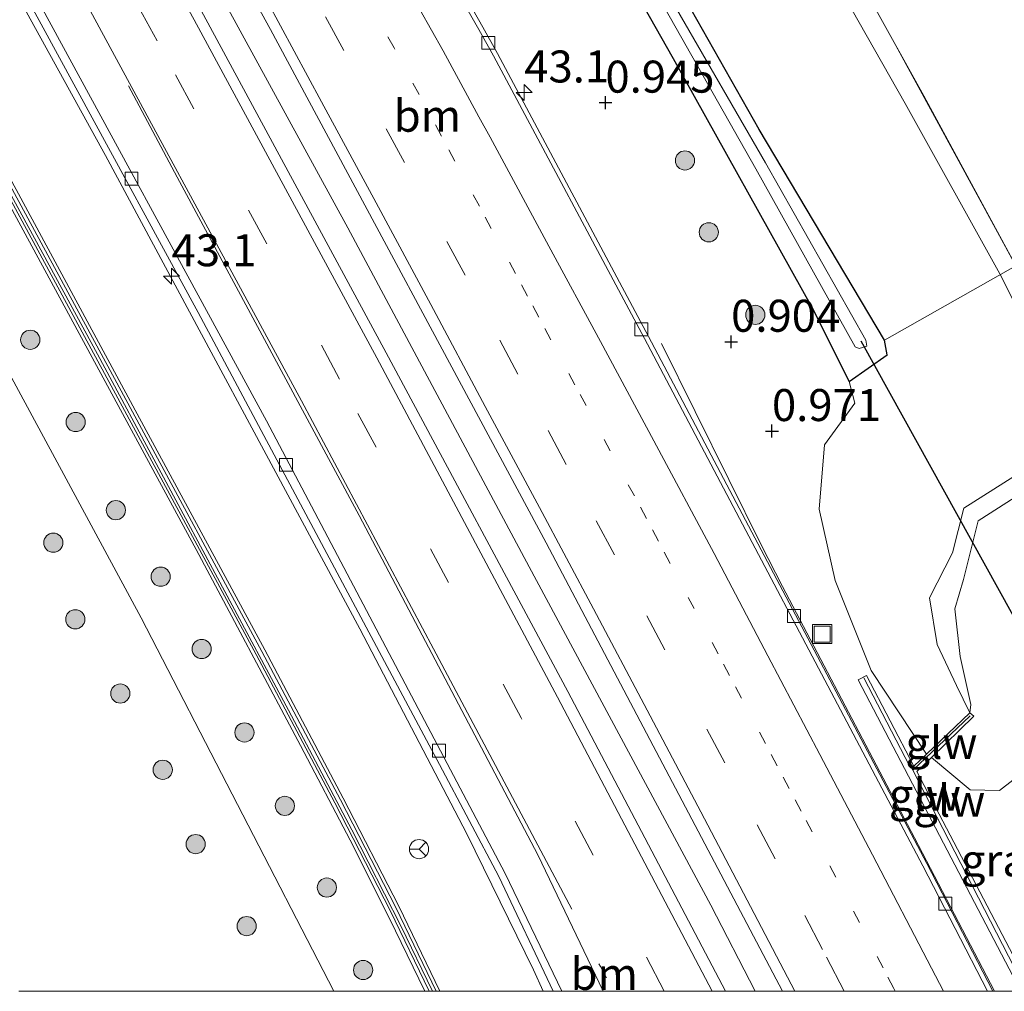
# Model space of a CAD drawing. Units: metres. Extents: x 189991 to 195168, y 549998 to 556253.
# Drawn here: x 193321 to 193398, y 550000 to 550076 of the extents above; entities that cross this region are included whole.
import ezdxf
from ezdxf.enums import TextEntityAlignment as Align

# ---------------------------------------------------------------- set-up
doc = ezdxf.new("R2010")
doc.units = ezdxf.units.M
doc.linetypes.add('VW-1-3_STREEP', pattern=[4, 1, -3])
doc.linetypes.add('VW-3-9_STREEP', pattern=[12, 3, -9])
doc.layers.get('0').update_dxf_attribs({"lineweight": 25})
for name, color, linetype, lineweight in [('B-ME-AM-KILOMETR-S-B1', 7, 'Continuous', 18), ('B-ME-BV-GELEIDECONSTRUCTIE-GELEIDERAIL-L-B1', 213, 'BV-GELEIDERAIL', 18), ('B-ME-GR-BOOM-S-B1', 93, 'Continuous', 18), ('B-ME-GW-KRUINLIJN-L-B1', 93, 'Continuous', 18), ('B-ME-GW-TEENLIJN-L-B1', 93, 'Continuous', 18), ('B-ME-IE-GRASLAND-GV-B6', 93, 'Continuous', 18), ('B-ME-IE-INRICHTINGSELEMENT-GV-B7', 253, 'Continuous', 18), ('B-ME-IE-INRICHTINGSELEMENT-S-B1', 253, 'Continuous', 18), ('B-ME-KW-GELUIDSWERING-GV-B6', 8, 'Continuous', 18), ('B-ME-KW-SCHERM-L-B1', 8, 'Continuous', 18), ('B-ME-OG-WATER-GV-B6', 153, 'Continuous', 18), ('B-ME-VH-VERH_SOORT-BETON-OVERIG-GV-B6', 8, 'IE-TERREINAFSCHEIDING-NATUURLIJK-HOUTWAL', 18), ('B-ME-VH-VERH_SOORT-BITUMEN-GV-B6', 8, 'IE-TERREINAFSCHEIDING-NATUURLIJK-HOUTWAL', 18), ('B-ME-VV-KOLK-S-B1', 8, 'Continuous', 18), ('B-ME-VW-MARKERING-13STREEP-045-L-B1', 255, 'VW-1-3_STREEP', 18), ('B-ME-VW-MARKERING-39STREEP-015-L-B1', 255, 'VW-3-9_STREEP', 18), ('B-ME-VW-MARKERING-STREEP-015-L-B1', 7, 'Continuous', 18), ('B-ME-VW-MEUBILAIR_WEGMEUBILAIR-RONA-S-B1', 8, 'Continuous', 18)]:
    doc.layers.add(name, color=color, linetype=linetype, lineweight=lineweight)
for name, color, linetype in [('B-ME-GW-HOOGTEPUNT-S-B1', 10, 'Continuous'), ('B-ME-GW-INSTEEKWATERGANG-L-B1', 10, 'Continuous'), ('B-ME-KW-DUIKER-L-B1', 10, 'Continuous')]:
    doc.layers.add(name, color=color, linetype=linetype)
doc.styles.add('NLCS-ISO', font='NLCS-ISO.TTF')
doc.linetypes.add('BV-GELEIDERAIL', pattern='A,10,-3,[108,NLCS.SHX,S=1,R=0,X=0,Y=0],-3', length=16)
doc.linetypes.add('IE-TERREINAFSCHEIDING-NATUURLIJK-HOUTWAL', pattern='A,7,-1.5,[67,NLCS.SHX,S=0.75,R=45,X=0,Y=0],-1.5,7,-1.5,[70,NLCS.SHX,S=0.75,R=0,X=0,Y=0],-1.5', length=20)

# ---------------------------------------------------------------- blocks, each defined once
blk = doc.blocks.new('hecto')
for p, q in [((0, 0.625), (-0.625, 0)), ((0, -0.625), (0, 0.625)), ((-0.625, 0), (0.625, 0)), ((0.625, 0), (0, -0.625))]:
    blk.add_line(p, q)
blk = doc.blocks.new('hoogtepunt')
for p, q in [((-0.5, 0), (0.5, 0)), ((0, 0.5), (0, -0.5))]:
    blk.add_line(p, q)
blk = doc.blocks.new('boom')
h = blk.add_hatch(color=256)
edge = h.paths.add_edge_path()
edge.add_arc((0, 0), 0.75, 0, 360)
blk.add_circle((0, 0), 0.75)
blk = doc.blocks.new('kolk')
blk.add_lwpolyline([(-0.5, -0.5), (0.5, -0.5), (0.5, 0.5), (-0.5, 0.5)], close=True)
blk = doc.blocks.new('put')
for p, q in [((0.75, 0.75), (-0.75, 0.75)), ((-0.75, 0.75), (-0.75, -0.75)), ((0.75, -0.75), (0.75, 0.75)), ((-0.75, -0.75), (0.75, -0.75))]:
    blk.add_line(p, q)
blk.add_lwpolyline([(-0.625, 0.625), (0.625, 0.625), (0.625, -0.625), (-0.625, -0.625)], close=True)
blk = doc.blocks.new('wegwijzer')
for q in [(-0.53, -0.53), (0, 0.75), (0.53, -0.53)]:
    blk.add_line((0, 0), q)
blk.add_circle((0, 0), 0.75)

msp = doc.modelspace()

# ---------------------------------------------------------------- linework, layer by layer
at = {"layer": 'B-ME-BV-GELEIDECONSTRUCTIE-GELEIDERAIL-L-B1'}
for points in [[(193378.4935, 550000, 2.1992), (193375.0179, 550006.7337, 2.1829), (193360.8353, 550033.1795, 2.189), (193346.6482, 550059.6479, 2.1755), (193332.2847, 550086.0007, 2.1594), (193317.8368, 550112.3247, 2.1863), (193303.1479, 550138.4977, 2.1934), (193288.3629, 550164.617, 2.2013), (193273.4192, 550190.6453, 2.2031), (193258.2332, 550216.5571, 2.1531), (193242.973, 550242.3949, 2.1762), (193232.7152, 550259.5898, 2.2045), (193227.4904, 550268.1324, 2.1548), (193224.4128, 550273.266, 2.1667)], [(193378.4935, 550000, 2.1992), (193375.0179, 550006.7337, 2.1829), (193360.8353, 550033.1795, 2.189), (193346.6482, 550059.6479, 2.1755), (193332.2847, 550086.0007, 2.1594), (193317.8368, 550112.3247, 2.1863), (193303.1479, 550138.4977, 2.1934), (193288.3629, 550164.617, 2.2013), (193273.4192, 550190.6453, 2.2031), (193258.2332, 550216.5571, 2.1531), (193242.973, 550242.3949, 2.1762), (193232.7152, 550259.5898, 2.2045), (193227.4904, 550268.1324, 2.1548), (193224.4128, 550273.266, 2.1667)], [(193371.166, 550050.628, 0.996), (193376.438, 550039.999, 1.412), (193378.96, 550034.89, 1.647), (193380.612, 550031.618, 1.776), (193390.935, 550011.999, 1.776), (193397.1765, 550000, 1.7804)], [(193371.166, 550050.628, 0.996), (193376.438, 550039.999, 1.412), (193378.96, 550034.89, 1.647), (193380.612, 550031.618, 1.776), (193390.935, 550011.999, 1.776), (193397.1765, 550000, 1.7804)]]:
    msp.add_polyline3d(points, dxfattribs=at)
at = {"layer": 'B-ME-GW-INSTEEKWATERGANG-L-B1'}
msp.add_polyline3d([(193362.271, 550090.24, 0.515), (193372.068, 550072.886, 0.611), (193382.929, 550053.394, 0.671), (193385.814, 550047.641, 0.676), (193388.805, 550049.732, 0.507), (193388.581, 550050.868, 0.504), (193378.791, 550067.329, 0.881), (193370.381, 550082.203, 0.662)], dxfattribs=at)
at = {"layer": 'B-ME-GW-KRUINLIJN-L-B1'}
for points in [[(193206.322, 550264.045, 2.881), (193215.484, 550248.595, 3.118), (193226.589, 550229.719, 3.224), (193239.544, 550207.389, 3.369), (193253.333, 550183.308, 3.631), (193263.605, 550165.264, 3.658), (193274.563, 550145.884, 3.709), (193287.227, 550123.364, 3.695), (193301.039, 550098.52, 3.843), (193317.513, 550068.59, 3.675), (193329.873, 550045.74, 3.671), (193340.178, 550026.686, 3.667), (193346.308, 550015.089, 3.612), (193350.644, 550006.657, 3.624), (193353.8528, 550000, 3.5589)], [(193206.322, 550264.045, 2.881), (193215.484, 550248.595, 3.118), (193226.589, 550229.719, 3.224), (193239.544, 550207.389, 3.369), (193253.333, 550183.308, 3.631), (193263.605, 550165.264, 3.658), (193274.563, 550145.884, 3.709), (193287.227, 550123.364, 3.695), (193301.039, 550098.52, 3.843), (193317.513, 550068.59, 3.675), (193329.873, 550045.74, 3.671), (193340.178, 550026.686, 3.667), (193346.308, 550015.089, 3.612), (193350.644, 550006.657, 3.624), (193353.8528, 550000, 3.5589)], [(193352.6636, 550000, 3.5902), (193349.905, 550005.698, 3.603), (193346.855, 550011.823, 3.621), (193342.951, 550019.217, 3.65), (193334.806, 550034.53, 3.617), (193313.477, 550073.846, 3.618), (193290.331, 550115.604, 3.723), (193269.815, 550152.04, 3.67), (193247.793, 550190.88, 3.521), (193228.619, 550224.069, 3.185), (193215.077, 550247.35, 3.079), (193205.349, 550263.549, 2.947)], [(193352.6636, 550000, 3.5902), (193349.905, 550005.698, 3.603), (193346.855, 550011.823, 3.621), (193342.951, 550019.217, 3.65), (193334.806, 550034.53, 3.617), (193313.477, 550073.846, 3.618), (193290.331, 550115.604, 3.723), (193269.815, 550152.04, 3.67), (193247.793, 550190.88, 3.521), (193228.619, 550224.069, 3.185), (193215.077, 550247.35, 3.079), (193205.349, 550263.549, 2.947)], [(193395.265, 550021.753, 4.161), (193395.32, 550022.415, 4.258), (193394.492, 550026.149, 4.492), (193394.089, 550029.886, 4.959), (193394.768, 550032.187, 5.415), (193395.893, 550036.753, 7.374), (193398.795, 550038.62, 7.518), (193405.223, 550042.735, 7.513), (193403.863, 550046.304, 7.495), (193401.766, 550050.893, 7.47), (193398.762, 550056.841, 7.534), (193391.649, 550069.982, 7.461), (193383.238, 550085.132, 7.506), (193374.97, 550099.778, 7.527), (193367.375, 550114.413, 7.284), (193358.968, 550128.419, 7.501), (193347.156, 550147.623, 7.465), (193339.193, 550160.906, 7.44), (193330.224, 550176.124, 7.444), (193320.19, 550192.831, 7.414), (193311.204, 550207.817, 7.471), (193302.083, 550223.552, 7.511)], [(193300.764, 550222.78, 7.515), (193310.303, 550206.751, 7.484), (193318.822, 550191.628, 7.379), (193328.879, 550175.252, 7.502), (193337.818, 550160.231, 7.471), (193345.99, 550146.63, 7.405), (193357.393, 550127.407, 7.479), (193365.764, 550112.724, 7.354), (193373.749, 550098.673, 7.502), (193381.811, 550084.158, 7.556), (193390.201, 550069.368, 7.51), (193397.61, 550056.069, 7.604), (193400.699, 550049.954, 7.486), (193402.208, 550046.502, 7.467), (193403.297, 550044.288, 7.508), (193402.598, 550042.698, 7.478), (193394.789, 550037.763, 7.377), (193393.896, 550034.272, 6.122), (193392.101, 550030.749, 4.795), (193392.713, 550027.096, 4.496), (193394.202, 550023.889, 4.298), (193395.265, 550021.753, 4.161)]]:
    msp.add_polyline3d(points, dxfattribs=at)
at = {"layer": 'B-ME-GW-TEENLIJN-L-B1'}
for points in [[(193212.158, 550267.02, 1.354), (193228.537, 550239.577, 1.27), (193250.398, 550202.374, 1.359), (193275.383, 550159.04, 1.361), (193301.606, 550112.679, 1.305), (193327.722, 550065.308, 1.26), (193347.607, 550028.32, 1.294), (193355.947, 550012.314, 1.292), (193361.168, 550001.666, 1.178), (193361.9272, 550000, 1.1816)], [(193212.158, 550267.02, 1.354), (193228.537, 550239.577, 1.27), (193250.398, 550202.374, 1.359), (193275.383, 550159.04, 1.361), (193301.606, 550112.679, 1.305), (193327.722, 550065.308, 1.26), (193347.607, 550028.32, 1.294), (193355.947, 550012.314, 1.292), (193361.168, 550001.666, 1.178), (193361.9272, 550000, 1.1816)], [(193230.525, 550208.81, 0.234), (193268.138, 550142.4, 0.218), (193308.472, 550069.982, 0.074), (193330.516, 550029.182, 0.165), (193345.5674, 550000, 0.2169)], [(193230.525, 550208.81, 0.234), (193268.138, 550142.4, 0.218), (193308.472, 550069.982, 0.074), (193330.516, 550029.182, 0.165), (193345.5674, 550000, 0.2169)], [(193385.814, 550047.641, 0.676), (193386.263, 550045.947, 0.693), (193383.9, 550042.703, 0.969), (193383.493, 550037.677, 1.007), (193384.736, 550032.103, 1.181), (193387.554, 550025.075, 1.299), (193391.88, 550018.522, 1.659)], [(193392.251, 550018.279, 1.456), (193395.285, 550015.733, 1.134), (193397.565, 550015.697, 0.97), (193399.417, 550017.119, 0.835), (193401.484, 550020.488, 0.563)]]:
    msp.add_polyline3d(points, dxfattribs=at)
at = {"layer": 'B-ME-IE-GRASLAND-GV-B6'}
for points in [[(193380.6064, 550000, 1.3702), (193376.1587, 550000, 1.4438), (193363.8548, 550023.4211, 1.4411), (193349.6435, 550049.8922, 1.4476), (193335.3833, 550076.3044, 1.4584), (193320.9522, 550102.6065, 1.4363), (193306.3642, 550128.8297, 1.4187), (193291.6248, 550154.961, 1.4493), (193276.6655, 550180.9746, 1.441), (193261.6407, 550206.9471, 1.4368), (193246.4615, 550232.833, 1.449), (193231.0994, 550258.6075, 1.4165), (193222.7075, 550272.396, 1.4115), (193226.306, 550274.23, 1.508), (193266.847, 550206.059, 1.426), (193291.682, 550163.026, 1.388), (193316.271, 550119.342, 1.433), (193340.621, 550075.147, 1.394), (193362.15, 550035.044, 1.391), (193380.6064, 550000, 1.3702)], [(193380.6064, 550000, 1.3702), (193376.1587, 550000, 1.4438), (193363.8548, 550023.4211, 1.4411), (193349.6435, 550049.8922, 1.4476), (193335.3833, 550076.3044, 1.4584), (193320.9522, 550102.6065, 1.4363), (193306.3642, 550128.8297, 1.4187), (193291.6248, 550154.961, 1.4493), (193276.6655, 550180.9746, 1.441), (193261.6407, 550206.9471, 1.4368), (193246.4615, 550232.833, 1.449), (193231.0994, 550258.6075, 1.4165), (193222.7075, 550272.396, 1.4115), (193226.306, 550274.23, 1.508), (193266.847, 550206.059, 1.426), (193291.682, 550163.026, 1.388), (193316.271, 550119.342, 1.433), (193340.621, 550075.147, 1.394), (193362.15, 550035.044, 1.391), (193380.6064, 550000, 1.3702)], [(193362.6916, 550000, 1.1742), (193361.9272, 550000, 1.1816), (193361.168, 550001.666, 1.178), (193355.947, 550012.314, 1.292), (193347.607, 550028.32, 1.294), (193327.722, 550065.308, 1.26), (193301.606, 550112.679, 1.305), (193275.383, 550159.04, 1.361), (193250.398, 550202.374, 1.359), (193228.537, 550239.577, 1.27), (193212.158, 550267.02, 1.354), (193212.5039, 550267.1758, 1.1618), (193231.3562, 550235.6979, 1.2325), (193251.7453, 550201.2673, 1.2356), (193271.7575, 550166.6399, 1.2445), (193291.5181, 550131.8663, 1.2432), (193296.4174, 550123.1468, 1.2172), (193315.8183, 550088.1782, 1.2832), (193334.9681, 550053.0522, 1.2424), (193353.8137, 550017.7305, 1.2552), (193358.4581, 550008.971, 1.182), (193362.6916, 550000, 1.1742)], [(193362.6916, 550000, 1.1742), (193361.9272, 550000, 1.1816), (193361.168, 550001.666, 1.178), (193355.947, 550012.314, 1.292), (193347.607, 550028.32, 1.294), (193327.722, 550065.308, 1.26), (193301.606, 550112.679, 1.305), (193275.383, 550159.04, 1.361), (193250.398, 550202.374, 1.359), (193228.537, 550239.577, 1.27), (193212.158, 550267.02, 1.354), (193212.5039, 550267.1758, 1.1618), (193231.3562, 550235.6979, 1.2325), (193251.7453, 550201.2673, 1.2356), (193271.7575, 550166.6399, 1.2445), (193291.5181, 550131.8663, 1.2432), (193296.4174, 550123.1468, 1.2172), (193315.8183, 550088.1782, 1.2832), (193334.9681, 550053.0522, 1.2424), (193353.8137, 550017.7305, 1.2552), (193358.4581, 550008.971, 1.182), (193362.6916, 550000, 1.1742)], [(193345.5674, 550000, 0.2169), (193330.516, 550029.182, 0.165), (193308.472, 550069.982, 0.074), (193268.138, 550142.4, 0.218), (193230.525, 550208.81, 0.234), (193200.42, 550261.036, 0.214), (193205.349, 550263.549, 2.947), (193215.077, 550247.35, 3.079), (193228.619, 550224.069, 3.185), (193247.793, 550190.88, 3.521), (193269.815, 550152.04, 3.67), (193290.331, 550115.604, 3.723), (193313.477, 550073.846, 3.618), (193334.806, 550034.53, 3.617), (193342.951, 550019.217, 3.65), (193346.855, 550011.823, 3.621), (193349.905, 550005.698, 3.603), (193352.6636, 550000, 3.5902), (193345.5674, 550000, 0.2169)], [(193345.5674, 550000, 0.2169), (193330.516, 550029.182, 0.165), (193308.472, 550069.982, 0.074), (193268.138, 550142.4, 0.218), (193230.525, 550208.81, 0.234), (193200.42, 550261.036, 0.214), (193205.349, 550263.549, 2.947), (193215.077, 550247.35, 3.079), (193228.619, 550224.069, 3.185), (193247.793, 550190.88, 3.521), (193269.815, 550152.04, 3.67), (193290.331, 550115.604, 3.723), (193313.477, 550073.846, 3.618), (193334.806, 550034.53, 3.617), (193342.951, 550019.217, 3.65), (193346.855, 550011.823, 3.621), (193349.905, 550005.698, 3.603), (193352.6636, 550000, 3.5902), (193345.5674, 550000, 0.2169)], [(193228.537, 550239.577, 1.27), (193250.398, 550202.374, 1.359), (193275.383, 550159.04, 1.361), (193301.606, 550112.679, 1.305), (193327.722, 550065.308, 1.26), (193347.607, 550028.32, 1.294), (193355.947, 550012.314, 1.292), (193361.168, 550001.666, 1.178), (193361.9272, 550000, 1.1816), (193353.8528, 550000, 3.5589)], [(193228.537, 550239.577, 1.27), (193250.398, 550202.374, 1.359), (193275.383, 550159.04, 1.361), (193301.606, 550112.679, 1.305), (193327.722, 550065.308, 1.26), (193347.607, 550028.32, 1.294), (193355.947, 550012.314, 1.292), (193361.168, 550001.666, 1.178), (193361.9272, 550000, 1.1816), (193353.8528, 550000, 3.5589)], [(193279.118, 550231.432, 0.694), (193288.667, 550215.139, 0.664), (193298.356, 550198.598, 0.696), (193309.475, 550180.062, 0.689), (193310.624, 550177.991, 0.617), (193319.91, 550162.741, 0.65), (193329.637, 550146.397, 0.654), (193341.185, 550127.017, 0.586), (193351.615, 550109.071, 0.592), (193362.271, 550090.24, 0.515), (193372.068, 550072.886, 0.611), (193382.929, 550053.394, 0.671), (193385.814, 550047.641, 0.676), (193386.263, 550045.947, 0.693), (193383.9, 550042.703, 0.969), (193383.493, 550037.677, 1.007), (193384.736, 550032.103, 1.181), (193387.554, 550025.075, 1.299), (193391.88, 550018.522, 1.659), (193390.8873, 550017.5999, 1.6769), (193387.185, 550024.679, 1.129), (193386.52, 550024.331, 1.129), (193399.2501, 550000, 1.1776), (193397.0529, 550000, 1.0243)], [(193385.814, 550047.641, 0.676), (193382.929, 550053.394, 0.671), (193372.068, 550072.886, 0.611), (193362.271, 550090.24, 0.515), (193351.615, 550109.071, 0.592), (193341.185, 550127.017, 0.586), (193329.637, 550146.397, 0.654), (193319.91, 550162.741, 0.65), (193310.624, 550177.991, 0.617), (193309.475, 550180.062, 0.689), (193298.356, 550198.598, 0.696), (193288.667, 550215.139, 0.664), (193279.118, 550231.432, 0.694)], [(193279.118, 550231.432, 0.694), (193288.667, 550215.139, 0.664), (193298.356, 550198.598, 0.696), (193309.475, 550180.062, 0.689), (193310.624, 550177.991, 0.617), (193319.91, 550162.741, 0.65), (193329.637, 550146.397, 0.654), (193341.185, 550127.017, 0.586), (193351.615, 550109.071, 0.592), (193362.271, 550090.24, 0.515), (193372.068, 550072.886, 0.611), (193382.929, 550053.394, 0.671), (193385.814, 550047.641, 0.676), (193386.263, 550045.947, 0.693), (193383.9, 550042.703, 0.969), (193383.493, 550037.677, 1.007), (193384.736, 550032.103, 1.181), (193387.554, 550025.075, 1.299), (193391.88, 550018.522, 1.659), (193390.8873, 550017.5999, 1.6769), (193387.185, 550024.679, 1.129), (193386.52, 550024.331, 1.129), (193399.2501, 550000, 1.1776), (193397.0529, 550000, 1.0243)], [(193225.933, 550229.336, 3.224), (193238.886, 550207.009, 3.369), (193252.674, 550182.931, 3.631), (193262.944, 550164.889, 3.658), (193273.901, 550145.511, 3.709), (193286.565, 550122.993, 3.695), (193300.374, 550098.152, 3.843), (193316.846, 550068.226, 3.675), (193329.205, 550045.379, 3.671), (193339.508, 550026.328, 3.667), (193345.635, 550014.738, 3.612), (193349.964, 550006.318, 3.624), (193353.0093, 550000, 3.5621), (193352.6636, 550000, 3.5902)], [(193225.933, 550229.336, 3.224), (193238.886, 550207.009, 3.369), (193252.674, 550182.931, 3.631), (193262.944, 550164.889, 3.658), (193273.901, 550145.511, 3.709), (193286.565, 550122.993, 3.695), (193300.374, 550098.152, 3.843), (193316.846, 550068.226, 3.675), (193329.205, 550045.379, 3.671), (193339.508, 550026.328, 3.667), (193345.635, 550014.738, 3.612), (193349.964, 550006.318, 3.624), (193353.0093, 550000, 3.5621), (193352.6636, 550000, 3.5902)], [(193353.8528, 550000, 3.5589), (193353.5648, 550000, 3.56), (193350.412, 550006.541, 3.624), (193346.078, 550014.969, 3.612), (193339.949, 550026.564, 3.667), (193329.645, 550045.617, 3.671), (193317.285, 550068.466, 3.675), (193300.812, 550098.394, 3.843), (193287.001, 550123.237, 3.695), (193274.337, 550145.757, 3.709), (193263.379, 550165.136, 3.658), (193253.108, 550183.179, 3.631), (193239.319, 550207.259, 3.369), (193226.365, 550229.588, 3.224)], [(193353.8528, 550000, 3.5589), (193353.5648, 550000, 3.56), (193350.412, 550006.541, 3.624), (193346.078, 550014.969, 3.612), (193339.949, 550026.564, 3.667), (193329.645, 550045.617, 3.671), (193317.285, 550068.466, 3.675), (193300.812, 550098.394, 3.843), (193287.001, 550123.237, 3.695), (193274.337, 550145.757, 3.709), (193263.379, 550165.136, 3.658), (193253.108, 550183.179, 3.631), (193239.319, 550207.259, 3.369), (193226.365, 550229.588, 3.224)], [(193226.589, 550229.719, 3.224), (193239.544, 550207.389, 3.369), (193253.333, 550183.308, 3.631), (193263.605, 550165.264, 3.658), (193274.563, 550145.884, 3.709), (193287.227, 550123.364, 3.695), (193301.039, 550098.52, 3.843), (193317.513, 550068.59, 3.675), (193329.873, 550045.74, 3.671), (193340.178, 550026.686, 3.667), (193346.308, 550015.089, 3.612), (193350.644, 550006.657, 3.624), (193353.8528, 550000, 3.5589)], [(193353.8528, 550000, 3.5589), (193350.644, 550006.657, 3.624), (193346.308, 550015.089, 3.612), (193340.178, 550026.686, 3.667), (193329.873, 550045.74, 3.671), (193317.513, 550068.59, 3.675), (193301.039, 550098.52, 3.843), (193287.227, 550123.364, 3.695), (193274.563, 550145.884, 3.709), (193263.605, 550165.264, 3.658), (193253.333, 550183.308, 3.631), (193239.544, 550207.389, 3.369), (193226.589, 550229.719, 3.224)], [(193226.589, 550229.719, 3.224), (193239.544, 550207.389, 3.369), (193253.333, 550183.308, 3.631), (193263.605, 550165.264, 3.658), (193274.563, 550145.884, 3.709), (193287.227, 550123.364, 3.695), (193301.039, 550098.52, 3.843), (193317.513, 550068.59, 3.675), (193329.873, 550045.74, 3.671), (193340.178, 550026.686, 3.667), (193346.308, 550015.089, 3.612), (193350.644, 550006.657, 3.624), (193353.8528, 550000, 3.5589)], [(193353.8528, 550000, 3.5589), (193350.644, 550006.657, 3.624), (193346.308, 550015.089, 3.612), (193340.178, 550026.686, 3.667), (193329.873, 550045.74, 3.671), (193317.513, 550068.59, 3.675), (193301.039, 550098.52, 3.843), (193287.227, 550123.364, 3.695), (193274.563, 550145.884, 3.709), (193263.605, 550165.264, 3.658), (193253.333, 550183.308, 3.631), (193239.544, 550207.389, 3.369), (193226.589, 550229.719, 3.224)], [(193352.6636, 550000, 3.5902), (193349.905, 550005.698, 3.603), (193346.855, 550011.823, 3.621), (193342.951, 550019.217, 3.65), (193334.806, 550034.53, 3.617), (193313.477, 550073.846, 3.618), (193290.331, 550115.604, 3.723), (193269.815, 550152.04, 3.67), (193247.793, 550190.88, 3.521), (193228.619, 550224.069, 3.185)], [(193352.6636, 550000, 3.5902), (193349.905, 550005.698, 3.603), (193346.855, 550011.823, 3.621), (193342.951, 550019.217, 3.65), (193334.806, 550034.53, 3.617), (193313.477, 550073.846, 3.618), (193290.331, 550115.604, 3.723), (193269.815, 550152.04, 3.67), (193247.793, 550190.88, 3.521), (193228.619, 550224.069, 3.185)], [(193397.0529, 550000, 1.0243), (193391.907, 550009.979, 1.021), (193370.153, 550051.17, 1.006), (193358.351, 550073.282, 1.029), (193357.217, 550075.342, 1.009), (193355.972, 550077.524, 1.028), (193348.997, 550089.273, 1.067), (193338.642, 550106.754, 1.096), (193330.364, 550120.555, 1.11), (193320.179, 550137.418, 1.147), (193305.034, 550162.43, 1.173), (193304.722, 550162.241, 1.173), (193294.986, 550178.794, 1.198), (193269.009, 550223.651, 1.149)], [(193397.0529, 550000, 1.0243), (193391.907, 550009.979, 1.021), (193370.153, 550051.17, 1.006), (193358.351, 550073.282, 1.029), (193357.217, 550075.342, 1.009), (193355.972, 550077.524, 1.028), (193348.997, 550089.273, 1.067), (193338.642, 550106.754, 1.096), (193330.364, 550120.555, 1.11), (193320.179, 550137.418, 1.147), (193305.034, 550162.43, 1.173), (193304.722, 550162.241, 1.173), (193294.986, 550178.794, 1.198), (193269.009, 550223.651, 1.149)], [(193302.083, 550223.552, 7.511), (193311.204, 550207.817, 7.471), (193320.19, 550192.831, 7.414), (193330.224, 550176.124, 7.444), (193339.193, 550160.906, 7.44), (193347.156, 550147.623, 7.465), (193358.968, 550128.419, 7.501), (193367.375, 550114.413, 7.284), (193374.97, 550099.778, 7.527), (193383.238, 550085.132, 7.506), (193391.649, 550069.982, 7.461), (193398.762, 550056.841, 7.534)], [(193398.762, 550056.841, 7.534), (193391.649, 550069.982, 7.461), (193383.238, 550085.132, 7.506), (193374.97, 550099.778, 7.527), (193367.375, 550114.413, 7.284), (193358.968, 550128.419, 7.501), (193347.156, 550147.623, 7.465), (193339.193, 550160.906, 7.44), (193330.224, 550176.124, 7.444), (193320.19, 550192.831, 7.414), (193311.204, 550207.817, 7.471), (193302.083, 550223.552, 7.511)], [(193300.764, 550222.78, 7.515), (193310.303, 550206.751, 7.484), (193318.822, 550191.628, 7.379), (193328.879, 550175.252, 7.502), (193337.818, 550160.231, 7.471), (193345.99, 550146.63, 7.405), (193357.393, 550127.407, 7.479), (193365.764, 550112.724, 7.354), (193373.749, 550098.673, 7.502), (193381.811, 550084.158, 7.556), (193390.201, 550069.368, 7.51), (193397.61, 550056.069, 7.604), (193400.699, 550049.954, 7.486)], [(193400.699, 550049.954, 7.486), (193397.61, 550056.069, 7.604), (193390.201, 550069.368, 7.51), (193381.811, 550084.158, 7.556), (193373.749, 550098.673, 7.502), (193365.764, 550112.724, 7.354), (193357.393, 550127.407, 7.479), (193345.99, 550146.63, 7.405), (193337.818, 550160.231, 7.471), (193328.879, 550175.252, 7.502), (193318.822, 550191.628, 7.379), (193310.303, 550206.751, 7.484), (193300.764, 550222.78, 7.515)], [(193385.814, 550047.641, 0.676), (193388.805, 550049.732, 0.507), (193388.581, 550050.868, 0.504), (193378.791, 550067.329, 0.881), (193370.381, 550082.203, 0.662), (193361.156, 550098.58, 0.73), (193352.113, 550114.323, 0.88), (193343.09, 550130.076, 0.741), (193333.945, 550145.457, 0.821), (193325.297, 550160.351, 0.951), (193315.919, 550176.296, 1.032), (193307.828, 550189.685, 0.948), (193298.859, 550204.613, 0.954), (193289.151, 550221.297, 0.822)], [(193289.151, 550221.297, 0.822), (193298.859, 550204.613, 0.954), (193307.828, 550189.685, 0.948), (193315.919, 550176.296, 1.032), (193325.297, 550160.351, 0.951), (193333.945, 550145.457, 0.821), (193343.09, 550130.076, 0.741), (193352.113, 550114.323, 0.88), (193361.156, 550098.58, 0.73), (193370.381, 550082.203, 0.662), (193378.791, 550067.329, 0.881), (193388.581, 550050.868, 0.504), (193388.805, 550049.732, 0.507), (193385.814, 550047.641, 0.676)], [(193268.138, 550142.4, 0.218), (193308.472, 550069.982, 0.074), (193330.516, 550029.182, 0.165), (193345.5674, 550000, 0.2169), (193320.949, 550000, 1.3315)], [(193268.138, 550142.4, 0.218), (193308.472, 550069.982, 0.074), (193330.516, 550029.182, 0.165), (193345.5674, 550000, 0.2169), (193320.949, 550000, 1.3315)], [(193369.322, 550080.558, -0.525), (193378.544, 550064.258, -0.579), (193386.3075, 550050.3603, -0.602), (193386.609, 550050.229, -0.634), (193387.208, 550050.402, -0.525), (193387.131, 550050.876, -0.754), (193379.279, 550064.725, -0.65), (193370.022, 550080.815, -0.561)], [(193402.598, 550042.698, 7.478), (193394.789, 550037.763, 7.377), (193393.896, 550034.272, 6.122), (193392.101, 550030.749, 4.795), (193392.713, 550027.096, 4.496), (193394.202, 550023.889, 4.298), (193395.265, 550021.753, 4.161), (193391.88, 550018.522, 1.659), (193387.554, 550025.075, 1.299), (193384.736, 550032.103, 1.181), (193383.493, 550037.677, 1.007), (193383.9, 550042.703, 0.969), (193386.263, 550045.947, 0.693), (193385.814, 550047.641, 0.676)], [(193398.795, 550038.62, 7.518), (193395.893, 550036.753, 7.374), (193394.768, 550032.187, 5.415), (193394.089, 550029.886, 4.959), (193394.492, 550026.149, 4.492), (193395.32, 550022.415, 4.258), (193395.265, 550021.753, 4.161), (193394.202, 550023.889, 4.298), (193392.713, 550027.096, 4.496), (193392.101, 550030.749, 4.795), (193393.896, 550034.272, 6.122), (193394.789, 550037.763, 7.377), (193402.598, 550042.698, 7.478)], [(193399.417, 550017.119, 0.835), (193397.565, 550015.697, 0.97), (193395.285, 550015.733, 1.134), (193392.251, 550018.279, 1.456), (193395.577, 550021.49, 3.908), (193395.265, 550021.753, 4.161), (193395.32, 550022.415, 4.258), (193394.492, 550026.149, 4.492), (193394.089, 550029.886, 4.959), (193394.768, 550032.187, 5.415), (193395.893, 550036.753, 7.374), (193398.795, 550038.62, 7.518)], [(193400.0966, 550000, 1.1856), (193391.1098, 550017.1772, 1.1888), (193392.251, 550018.279, 1.456), (193395.285, 550015.733, 1.134), (193397.565, 550015.697, 0.97), (193399.417, 550017.119, 0.835), (193401.484, 550020.488, 0.563), (193402.018, 550019.882, 0.525), (193403.841, 550016.58, 0.438), (193404.039, 550015.549, 0.422), (193403.639, 550014.343, 0.472), (193401.549, 550009.495, 0.721), (193401.295, 550007.902, 0.677), (193401.544, 550006.506, 0.619), (193402.135, 550005.054, 0.632), (193404.7481, 550000, 0.5724), (193400.0966, 550000, 1.1856)], [(193400.0966, 550000, 1.1856), (193391.1098, 550017.1772, 1.1888), (193392.251, 550018.279, 1.456), (193395.285, 550015.733, 1.134), (193397.565, 550015.697, 0.97), (193399.417, 550017.119, 0.835), (193401.484, 550020.488, 0.563), (193402.018, 550019.882, 0.525), (193403.841, 550016.58, 0.438), (193404.039, 550015.549, 0.422), (193403.639, 550014.343, 0.472), (193401.549, 550009.495, 0.721), (193401.295, 550007.902, 0.677), (193401.544, 550006.506, 0.619), (193402.135, 550005.054, 0.632), (193404.7481, 550000, 0.5724), (193400.0966, 550000, 1.1856)]]:
    msp.add_polyline3d(points, dxfattribs=at)
at = {"layer": 'B-ME-IE-INRICHTINGSELEMENT-GV-B7'}
msp.add_polyline3d([(193261.69, 550290.488, 8.531), (193278.935, 550262.2221, 8.459), (193294.0726, 550236.8773, 8.394), (193314.6629, 550202.0485, 8.449), (193328.9187, 550178.1565, 8.451), (193343.1745, 550154.2645, 8.453), (193355.7498, 550133.6511, 8.491), (193372.5526, 550104.4361, 8.45), (193389.4658, 550073.9144, 8.473), (193398.8382, 550056.6901, 8.532), (193388.581, 550050.868, 1.504), (193378.791, 550067.329, 1.881), (193358.9723, 550102.3816, 1.766), (193339.5076, 550136.1013, 1.772), (193322.4521, 550164.9165, 1.861), (193305.3966, 550193.7317, 1.95), (193283.4753, 550230.7935, 1.972), (193266.482, 550258.911, 2.052), (193247.655, 550290.761, 2.219), (193260.779, 550289.74, 8.49), (193261.4279, 550290.2728, 8.519), (193261.69, 550290.488, 8.531)], dxfattribs=at)
at = {"layer": 'B-ME-KW-DUIKER-L-B1'}
msp.add_line((193401.8565, 550023.5345, -0.71), (193386.754, 550050.79, -0.892), dxfattribs=at)
at = {"layer": 'B-ME-KW-GELUIDSWERING-GV-B6'}
for points in [[(193353.5648, 550000, 3.56), (193353.0093, 550000, 3.5621), (193349.964, 550006.318, 3.624), (193345.635, 550014.738, 3.612), (193339.508, 550026.328, 3.667), (193329.205, 550045.379, 3.671), (193316.846, 550068.226, 3.675), (193300.374, 550098.152, 3.843), (193286.565, 550122.993, 3.695), (193273.901, 550145.511, 3.709), (193262.944, 550164.889, 3.658), (193252.674, 550182.931, 3.631), (193238.886, 550207.009, 3.369), (193225.933, 550229.336, 3.224)], [(193353.5648, 550000, 3.56), (193353.0093, 550000, 3.5621), (193349.964, 550006.318, 3.624), (193345.635, 550014.738, 3.612), (193339.508, 550026.328, 3.667), (193329.205, 550045.379, 3.671), (193316.846, 550068.226, 3.675), (193300.374, 550098.152, 3.843), (193286.565, 550122.993, 3.695), (193273.901, 550145.511, 3.709), (193262.944, 550164.889, 3.658), (193252.674, 550182.931, 3.631), (193238.886, 550207.009, 3.369), (193225.933, 550229.336, 3.224)], [(193226.365, 550229.588, 3.224), (193239.319, 550207.259, 3.369), (193253.108, 550183.179, 3.631), (193263.379, 550165.136, 3.658), (193274.337, 550145.757, 3.709), (193287.001, 550123.237, 3.695), (193300.812, 550098.394, 3.843), (193317.285, 550068.466, 3.675), (193329.645, 550045.617, 3.671), (193339.949, 550026.564, 3.667), (193346.078, 550014.969, 3.612), (193350.412, 550006.541, 3.624), (193353.5648, 550000, 3.56)], [(193226.365, 550229.588, 3.224), (193239.319, 550207.259, 3.369), (193253.108, 550183.179, 3.631), (193263.379, 550165.136, 3.658), (193274.337, 550145.757, 3.709), (193287.001, 550123.237, 3.695), (193300.812, 550098.394, 3.843), (193317.285, 550068.466, 3.675), (193329.645, 550045.617, 3.671), (193339.949, 550026.564, 3.667), (193346.078, 550014.969, 3.612), (193350.412, 550006.541, 3.624), (193353.5648, 550000, 3.56)], [(193400.0966, 550000, 1.1856), (193399.2501, 550000, 1.1776), (193386.52, 550024.331, 1.129), (193387.185, 550024.679, 1.129), (193390.8873, 550017.5999, 1.6769), (193391.88, 550018.522, 1.659), (193395.265, 550021.753, 4.161), (193395.577, 550021.49, 3.908), (193392.251, 550018.279, 1.456), (193391.1098, 550017.1772, 1.1888), (193400.0966, 550000, 1.1856)], [(193400.0966, 550000, 1.1856), (193399.2501, 550000, 1.1776), (193386.52, 550024.331, 1.129), (193387.185, 550024.679, 1.129), (193390.8873, 550017.5999, 1.6769), (193391.88, 550018.522, 1.659), (193395.265, 550021.753, 4.161), (193395.577, 550021.49, 3.908), (193392.251, 550018.279, 1.456), (193391.1098, 550017.1772, 1.1888), (193400.0966, 550000, 1.1856)]]:
    msp.add_polyline3d(points, dxfattribs=at)
at = {"layer": 'B-ME-KW-SCHERM-L-B1'}
msp.add_line((193390.7913, 550017.2868, 4.986), (193395.287, 550021.533, 4.719), dxfattribs=at)
for points in [[(193205.759, 550263.735, 3.742), (193213.207, 550251.357, 4.036), (193222.403, 550235.756, 4.034), (193229.804, 550223.03, 4.089), (193237.464, 550209.845, 4.343), (193247.456, 550192.46, 4.44), (193255.686, 550178.16, 4.554), (193265.639, 550160.563, 4.614), (193280.507, 550134.298, 4.642), (193293.421, 550111.191, 4.608), (193311.811, 550077.915, 4.578), (193327.103, 550049.79, 4.563), (193342.029, 550021.966, 4.512), (193346.973, 550012.608, 4.503), (193350.796, 550005.124, 4.471), (193353.2656, 550000, 4.4788)], [(193205.759, 550263.735, 3.742), (193213.207, 550251.357, 4.036), (193222.403, 550235.756, 4.034), (193229.804, 550223.03, 4.089), (193237.464, 550209.845, 4.343), (193247.456, 550192.46, 4.44), (193255.686, 550178.16, 4.554), (193265.639, 550160.563, 4.614), (193280.507, 550134.298, 4.642), (193293.421, 550111.191, 4.608), (193311.811, 550077.915, 4.578), (193327.103, 550049.79, 4.563), (193342.029, 550021.966, 4.512), (193346.973, 550012.608, 4.503), (193350.796, 550005.124, 4.471), (193353.2656, 550000, 4.4788)], [(193386.983, 550024.483, 2.833), (193390.567, 550017.572, 4.235), (193390.703, 550017.453, 4.986), (193390.7913, 550017.2868, 4.986), (193399.6726, 550000, 4.6925)], [(193386.983, 550024.483, 2.833), (193390.567, 550017.572, 4.235), (193390.703, 550017.453, 4.986), (193390.7913, 550017.2868, 4.986), (193399.6726, 550000, 4.6925)]]:
    msp.add_polyline3d(points, dxfattribs=at)
at = {"layer": 'B-ME-OG-WATER-GV-B6'}
msp.add_polyline3d([(193370.022, 550080.815, -0.561), (193379.279, 550064.725, -0.65), (193387.131, 550050.876, -0.754), (193387.208, 550050.402, -0.525), (193386.609, 550050.229, -0.634), (193386.3075, 550050.3603, -0.602), (193378.544, 550064.258, -0.579), (193369.322, 550080.558, -0.525)], dxfattribs=at)
at = {"layer": 'B-ME-VH-VERH_SOORT-BETON-OVERIG-GV-B6'}
msp.add_polyline3d([(193396.6428, 550000, 1.0242), (193391.584, 550009.81, 1.021), (193369.831, 550050.999, 1.006), (193358.03, 550073.108, 1.029), (193356.899, 550075.164, 1.009), (193355.657, 550077.341, 1.028), (193348.683, 550089.087, 1.067), (193338.329, 550106.567, 1.096), (193330.052, 550120.367, 1.11), (193319.867, 550137.229, 1.147), (193304.722, 550162.241, 1.173), (193305.034, 550162.43, 1.173), (193320.179, 550137.418, 1.147), (193330.364, 550120.555, 1.11), (193338.642, 550106.754, 1.096), (193348.997, 550089.273, 1.067), (193355.972, 550077.524, 1.028), (193357.217, 550075.342, 1.009), (193358.351, 550073.282, 1.029), (193370.153, 550051.17, 1.006), (193391.907, 550009.979, 1.021), (193397.0529, 550000, 1.0243), (193396.6428, 550000, 1.0242)], dxfattribs=at)
msp.add_polyline3d([(193396.6428, 550000, 1.0242), (193391.584, 550009.81, 1.021), (193369.831, 550050.999, 1.006), (193358.03, 550073.108, 1.029), (193356.899, 550075.164, 1.009), (193355.657, 550077.341, 1.028), (193348.683, 550089.087, 1.067), (193338.329, 550106.567, 1.096), (193330.052, 550120.367, 1.11), (193319.867, 550137.229, 1.147), (193304.722, 550162.241, 1.173), (193305.034, 550162.43, 1.173), (193320.179, 550137.418, 1.147), (193330.364, 550120.555, 1.11), (193338.642, 550106.754, 1.096), (193348.997, 550089.273, 1.067), (193355.972, 550077.524, 1.028), (193357.217, 550075.342, 1.009), (193358.351, 550073.282, 1.029), (193370.153, 550051.17, 1.006), (193391.907, 550009.979, 1.021), (193397.0529, 550000, 1.0243), (193396.6428, 550000, 1.0242)], dxfattribs=at)
at = {"layer": 'B-ME-VH-VERH_SOORT-BITUMEN-GV-B6'}
for points in [[(193380.6064, 550000, 1.3702), (193362.15, 550035.044, 1.391), (193340.621, 550075.147, 1.394), (193316.271, 550119.342, 1.433), (193291.682, 550163.026, 1.388), (193266.847, 550206.059, 1.426), (193226.306, 550274.23, 1.508), (193236.008, 550279.176, 1.163), (193269.009, 550223.651, 1.149), (193294.986, 550178.794, 1.198), (193304.722, 550162.241, 1.173), (193319.867, 550137.229, 1.147), (193330.052, 550120.367, 1.11), (193338.329, 550106.567, 1.096), (193348.683, 550089.087, 1.067), (193355.657, 550077.341, 1.028), (193356.899, 550075.164, 1.009), (193358.03, 550073.108, 1.029), (193369.831, 550050.999, 1.006), (193391.584, 550009.81, 1.021), (193396.6428, 550000, 1.0242), (193380.6064, 550000, 1.3702)], [(193380.6064, 550000, 1.3702), (193362.15, 550035.044, 1.391), (193340.621, 550075.147, 1.394), (193316.271, 550119.342, 1.433), (193291.682, 550163.026, 1.388), (193266.847, 550206.059, 1.426), (193226.306, 550274.23, 1.508), (193236.008, 550279.176, 1.163), (193269.009, 550223.651, 1.149), (193294.986, 550178.794, 1.198), (193304.722, 550162.241, 1.173), (193319.867, 550137.229, 1.147), (193330.052, 550120.367, 1.11), (193338.329, 550106.567, 1.096), (193348.683, 550089.087, 1.067), (193355.657, 550077.341, 1.028), (193356.899, 550075.164, 1.009), (193358.03, 550073.108, 1.029), (193369.831, 550050.999, 1.006), (193391.584, 550009.81, 1.021), (193396.6428, 550000, 1.0242), (193380.6064, 550000, 1.3702)], [(193363.3765, 550000, 1.2282), (193358.9634, 550009.2107, 1.2362), (193340.3056, 550044.5665, 1.2593), (193321.208, 550079.7173, 1.2372), (193301.877, 550114.7447, 1.2322), (193282.2391, 550149.5953, 1.2291), (193262.3046, 550184.2748, 1.2282), (193242.1692, 550218.8371, 1.2193), (193237.0891, 550227.4529, 1.2493), (193216.5417, 550261.8023, 1.2175), (193213.077, 550267.489, 1.1921), (193222.7075, 550272.396, 1.4115), (193231.0994, 550258.6075, 1.4165), (193246.4615, 550232.833, 1.449), (193261.6407, 550206.9471, 1.4368), (193276.6655, 550180.9746, 1.441), (193291.6248, 550154.961, 1.4493), (193306.3642, 550128.8297, 1.4187), (193320.9522, 550102.6065, 1.4363), (193335.3833, 550076.3044, 1.4584), (193349.6435, 550049.8922, 1.4476), (193363.8548, 550023.4211, 1.4411), (193376.1587, 550000, 1.4438), (193363.3765, 550000, 1.2282)], [(193363.3765, 550000, 1.2282), (193358.9634, 550009.2107, 1.2362), (193340.3056, 550044.5665, 1.2593), (193321.208, 550079.7173, 1.2372), (193301.877, 550114.7447, 1.2322), (193282.2391, 550149.5953, 1.2291), (193262.3046, 550184.2748, 1.2282), (193242.1692, 550218.8371, 1.2193), (193237.0891, 550227.4529, 1.2493), (193216.5417, 550261.8023, 1.2175), (193213.077, 550267.489, 1.1921), (193222.7075, 550272.396, 1.4115), (193231.0994, 550258.6075, 1.4165), (193246.4615, 550232.833, 1.449), (193261.6407, 550206.9471, 1.4368), (193276.6655, 550180.9746, 1.441), (193291.6248, 550154.961, 1.4493), (193306.3642, 550128.8297, 1.4187), (193320.9522, 550102.6065, 1.4363), (193335.3833, 550076.3044, 1.4584), (193349.6435, 550049.8922, 1.4476), (193363.8548, 550023.4211, 1.4411), (193376.1587, 550000, 1.4438), (193363.3765, 550000, 1.2282)], [(193363.3765, 550000, 1.2282), (193362.6916, 550000, 1.1742), (193358.4581, 550008.971, 1.182), (193353.8137, 550017.7305, 1.2552), (193334.9681, 550053.0522, 1.2424), (193315.8183, 550088.1782, 1.2832), (193296.4174, 550123.1468, 1.2172), (193291.5181, 550131.8663, 1.2432), (193271.7575, 550166.6399, 1.2445), (193251.7453, 550201.2673, 1.2356), (193231.3562, 550235.6979, 1.2325), (193212.5039, 550267.1758, 1.1618), (193213.077, 550267.489, 1.1921), (193216.5417, 550261.8023, 1.2175), (193237.0891, 550227.4529, 1.2493), (193242.1692, 550218.8371, 1.2193), (193262.3046, 550184.2748, 1.2282), (193282.2391, 550149.5953, 1.2291), (193301.877, 550114.7447, 1.2322), (193321.208, 550079.7173, 1.2372), (193340.3056, 550044.5665, 1.2593), (193358.9634, 550009.2107, 1.2362), (193363.3765, 550000, 1.2282)], [(193363.3765, 550000, 1.2282), (193362.6916, 550000, 1.1742), (193358.4581, 550008.971, 1.182), (193353.8137, 550017.7305, 1.2552), (193334.9681, 550053.0522, 1.2424), (193315.8183, 550088.1782, 1.2832), (193296.4174, 550123.1468, 1.2172), (193291.5181, 550131.8663, 1.2432), (193271.7575, 550166.6399, 1.2445), (193251.7453, 550201.2673, 1.2356), (193231.3562, 550235.6979, 1.2325), (193212.5039, 550267.1758, 1.1618), (193213.077, 550267.489, 1.1921), (193216.5417, 550261.8023, 1.2175), (193237.0891, 550227.4529, 1.2493), (193242.1692, 550218.8371, 1.2193), (193262.3046, 550184.2748, 1.2282), (193282.2391, 550149.5953, 1.2291), (193301.877, 550114.7447, 1.2322), (193321.208, 550079.7173, 1.2372), (193340.3056, 550044.5665, 1.2593), (193358.9634, 550009.2107, 1.2362), (193363.3765, 550000, 1.2282)]]:
    msp.add_polyline3d(points, dxfattribs=at)
at = {"layer": 'B-ME-VW-MARKERING-13STREEP-045-L-B1'}
for points in [[(193389.4231, 550000, 1.1821), (193389.305, 550000.228, 1.179), (193388.474, 550001.83, 1.2), (193386.628, 550005.378, 1.179), (193382.082, 550014.085, 1.184), (193381.147, 550015.853, 1.184), (193380.212, 550017.621, 1.206), (193379.291, 550019.363, 1.184), (193377.422, 550022.899, 1.182), (193376.487, 550024.667, 1.202), (193375.591, 550026.363, 1.181), (193370.933, 550035.178, 1.181), (193369.989, 550036.942, 1.201), (193369.045, 550038.705, 1.179), (193364.406, 550047.39, 1.185), (193361.575, 550052.681, 1.19), (193360.699, 550054.32, 1.208), (193359.754, 550056.083, 1.184), (193357.865, 550059.608, 1.188), (193356.934, 550061.346, 1.206), (193353.971, 550066.813, 1.247), (193352.223, 550070.086, 1.245), (193350.271, 550073.708, 1.247), (193348.307, 550077.341, 1.249)], [(193389.4231, 550000, 1.1821), (193389.305, 550000.228, 1.179), (193388.474, 550001.83, 1.2), (193386.628, 550005.378, 1.179), (193382.082, 550014.085, 1.184), (193381.147, 550015.853, 1.184), (193380.212, 550017.621, 1.206), (193379.291, 550019.363, 1.184), (193377.422, 550022.899, 1.182), (193376.487, 550024.667, 1.202), (193375.591, 550026.363, 1.181), (193370.933, 550035.178, 1.181), (193369.989, 550036.942, 1.201), (193369.045, 550038.705, 1.179), (193364.406, 550047.39, 1.185), (193361.575, 550052.681, 1.19), (193360.699, 550054.32, 1.208), (193359.754, 550056.083, 1.184), (193357.865, 550059.608, 1.188), (193356.934, 550061.346, 1.206), (193353.971, 550066.813, 1.247), (193352.223, 550070.086, 1.245), (193350.271, 550073.708, 1.247), (193348.307, 550077.341, 1.249)], [(193366.2717, 550002.1484, 1.3104), (193366.3903, 550001.9342, 1.3117), (193367.4103, 550000, 1.3056)], [(193366.2717, 550002.1484, 1.3104), (193366.3903, 550001.9342, 1.3117), (193367.4103, 550000, 1.3056)]]:
    msp.add_polyline3d(points, dxfattribs=at)
at = {"layer": 'B-ME-VW-MARKERING-39STREEP-015-L-B1'}
for points in [[(193371.3776, 550000, 1.4041), (193360.2035, 550021.3587, 1.4032), (193346.0167, 550047.8384, 1.3969), (193331.776, 550074.2549, 1.4147), (193317.3154, 550100.5403, 1.4052), (193302.7113, 550126.7481, 1.378), (193287.9807, 550152.8836, 1.4138), (193273.0562, 550178.9066, 1.3874), (193258.0255, 550204.8703, 1.3917), (193242.7979, 550230.7208, 1.4052), (193227.4454, 550256.5073, 1.4017), (193218.9735, 550270.4933, 1.3868)], [(193371.3776, 550000, 1.4041), (193360.2035, 550021.3587, 1.4032), (193346.0167, 550047.8384, 1.3969), (193331.776, 550074.2549, 1.4147), (193317.3154, 550100.5403, 1.4052), (193302.7113, 550126.7481, 1.378), (193287.9807, 550152.8836, 1.4138), (193273.0562, 550178.9066, 1.3874), (193258.0255, 550204.8703, 1.3917), (193242.7979, 550230.7208, 1.4052), (193227.4454, 550256.5073, 1.4017), (193218.9735, 550270.4933, 1.3868)], [(193385.4345, 550000, 1.2664), (193383.737, 550003.263, 1.265), (193380.044, 550010.36, 1.268), (193376.102, 550017.842, 1.272), (193371.421, 550026.679, 1.271), (193367.486, 550034.11, 1.269), (193363.716, 550041.166, 1.268), (193359.946, 550048.222, 1.274), (193355.817, 550055.95, 1.282), (193351.08, 550064.758, 1.277), (193346.351, 550073.506, 1.276), (193342.322, 550080.939, 1.28)], [(193385.4345, 550000, 1.2664), (193383.737, 550003.263, 1.265), (193380.044, 550010.36, 1.268), (193376.102, 550017.842, 1.272), (193371.421, 550026.679, 1.271), (193367.486, 550034.11, 1.269), (193363.716, 550041.166, 1.268), (193359.946, 550048.222, 1.274), (193355.817, 550055.95, 1.282), (193351.08, 550064.758, 1.277), (193346.351, 550073.506, 1.276), (193342.322, 550080.939, 1.28)]]:
    msp.add_polyline3d(points, dxfattribs=at)
at = {"layer": 'B-ME-VW-MARKERING-STREEP-015-L-B1'}
for points in [[(193221.9361, 550272.0029, 1.4628), (193230.3023, 550258.1375, 1.47), (193245.6825, 550232.3734, 1.4861), (193260.8872, 550206.51, 1.4714), (193275.9166, 550180.5459, 1.4812), (193290.8163, 550154.5079, 1.4892), (193305.5553, 550128.3776, 1.4718), (193320.202, 550102.1944, 1.4822), (193334.6518, 550075.902, 1.4819), (193348.9263, 550049.5054, 1.4802), (193363.0437, 550022.9897, 1.4807), (193375.136, 550000, 1.4769)], [(193221.9361, 550272.0029, 1.4628), (193230.3023, 550258.1375, 1.47), (193245.6825, 550232.3734, 1.4861), (193260.8872, 550206.51, 1.4714), (193275.9166, 550180.5459, 1.4812), (193290.8163, 550154.5079, 1.4892), (193305.5553, 550128.3776, 1.4718), (193320.202, 550102.1944, 1.4822), (193334.6518, 550075.902, 1.4819), (193348.9263, 550049.5054, 1.4802), (193363.0437, 550022.9897, 1.4807), (193375.136, 550000, 1.4769)], [(193364.1653, 550006.4225, 1.3091), (193353.3528, 550026.7635, 1.3148), (193343.0529, 550046.1404, 1.3203), (193324.0081, 550081.3235, 1.3312), (193304.6721, 550116.3469, 1.3117), (193284.9916, 550151.1713, 1.3278), (193265.1117, 550185.8811, 1.3181), (193244.9183, 550220.4108, 1.3084), (193224.5036, 550254.8286, 1.3134), (193215.9323, 550268.9438, 1.3104)], [(193340.32, 550077.41, 1.453), (193344.605, 550069.496, 1.451), (193348.863, 550061.604, 1.449), (193353.139, 550053.671, 1.456), (193357.399, 550045.703, 1.46), (193361.623, 550037.797, 1.448), (193365.842, 550029.876, 1.449), (193370.039, 550021.961, 1.454), (193374.235, 550014.022, 1.449), (193378.412, 550006.067, 1.44), (193381.571, 550000, 1.4461)], [(193340.32, 550077.41, 1.453), (193344.605, 550069.496, 1.451), (193348.863, 550061.604, 1.449), (193353.139, 550053.671, 1.456), (193357.399, 550045.703, 1.46), (193361.623, 550037.797, 1.448), (193365.842, 550029.876, 1.449), (193370.039, 550021.961, 1.454), (193374.235, 550014.022, 1.449), (193378.412, 550006.067, 1.44), (193381.571, 550000, 1.4461)], [(193352.291, 550076.725, 1.167), (193354.106, 550073.482, 1.166), (193356.013, 550069.966, 1.168), (193356.897, 550068.336, 1.171), (193357.777, 550066.728, 1.13), (193362.367, 550058.233, 1.131), (193366.399, 550050.763, 1.128), (193370.563, 550043.024, 1.125), (193375.268, 550034.2, 1.13), (193379.465, 550026.219, 1.127), (193383.529, 550018.495, 1.126), (193387.639, 550010.669, 1.122), (193392.272, 550001.807, 1.124), (193393.2057, 550000, 1.1234)], [(193352.291, 550076.725, 1.167), (193354.106, 550073.482, 1.166), (193356.013, 550069.966, 1.168), (193356.897, 550068.336, 1.171), (193357.777, 550066.728, 1.13), (193362.367, 550058.233, 1.131), (193366.399, 550050.763, 1.128), (193370.563, 550043.024, 1.125), (193375.268, 550034.2, 1.13), (193379.465, 550026.219, 1.127), (193383.529, 550018.495, 1.126), (193387.639, 550010.669, 1.122), (193392.272, 550001.807, 1.124), (193393.2057, 550000, 1.1234)], [(193366.6162, 550000, 1.293), (193361.5026, 550010.6643, 1.3057), (193347.5405, 550037.1859, 1.3135), (193333.33, 550063.6204, 1.3103), (193329.5197, 550070.7638, 1.3135)], [(193366.6162, 550000, 1.293), (193361.5026, 550010.6643, 1.3057), (193347.5405, 550037.1859, 1.3135), (193333.33, 550063.6204, 1.3103), (193329.5197, 550070.7638, 1.3135)]]:
    msp.add_polyline3d(points, dxfattribs=at)

# ---------------------------------------------------------------- block references
at = {"layer": 'B-ME-AM-KILOMETR-S-B1', "rotation": 90}
for p in [(193360.446, 550070.233, 1.072), (193332.8925, 550055.8723, 1.4084)]:
    msp.add_blockref('hecto', p, dxfattribs=at)
at = {"layer": 'B-ME-GR-BOOM-S-B1', "rotation": 90}
for p in [(193372.997, 550064.92, 0.76), (193374.856, 550059.309, 0.984), (193378.492, 550052.852, 1.152), (193321.8505, 550050.9104, 1.6864), (193325.3993, 550044.4792, 1.7791), (193328.5402, 550037.5961, 1.5011), (193323.6499, 550035.0523, 0.2552), (193332.0395, 550032.3955, 1.6814), (193325.3666, 550029.0699, 0.2582), (193335.2393, 550026.747, 1.7305), (193328.8828, 550023.2678, 0.2293), (193338.5808, 550020.2282, 1.6773), (193332.1998, 550017.3116, 0.2789), (193341.7397, 550014.4917, 1.8387), (193334.7723, 550011.5011, 0.2635), (193345.0226, 550008.1052, 1.8532), (193338.7552, 550005.0977, 0.3105), (193347.8568, 550001.6635, 1.7868)]:
    msp.add_blockref('boom', p, dxfattribs=at)
at = {"layer": 'B-ME-GW-HOOGTEPUNT-S-B1', "rotation": 90}
for p in [(193366.786, 550069.438, 0.945), (193366.786, 550069.438, 0.945), (193376.607, 550050.753, 0.904), (193376.607, 550050.753, 0.904), (193379.795, 550043.777, 0.971), (193379.795, 550043.777, 0.971)]:
    msp.add_blockref('hoogtepunt', p, dxfattribs=at)
at = {"layer": 'B-ME-IE-INRICHTINGSELEMENT-S-B1', "rotation": 90}
msp.add_blockref('put', (193383.72, 550027.919, 1.057), dxfattribs=at)
at = {"layer": 'B-ME-VV-KOLK-S-B1', "rotation": 90}
for p in [(193357.636, 550074.106, 1.008), (193329.7589, 550063.5009, 1.168), (193369.59, 550051.726, 1.01), (193341.833, 550041.1431, 1.1851), (193381.512, 550029.328, 1.014), (193353.7829, 550018.8044, 1.159), (193393.345, 550006.852, 0.993)]:
    msp.add_blockref('kolk', p, dxfattribs=at)
at = {"layer": 'B-ME-VW-MEUBILAIR_WEGMEUBILAIR-RONA-S-B1', "rotation": 90}
msp.add_blockref('wegwijzer', (193352.224, 550011.113, 1.447), dxfattribs=at)

# ---------------------------------------------------------------- texts
at = {"layer": 'B-ME-AM-KILOMETR-S-B1', "ltscale": 0.2, "style": 'NLCS-ISO'}
for p in [(193360.446, 550070.233, 1.072), (193332.8925, 550055.8723, 1.4084)]:
    msp.add_text('43.1', height=2.5, dxfattribs=at).set_placement(p, align=Align.BOTTOM_LEFT)
at = {"layer": 'B-ME-GW-HOOGTEPUNT-S-B1', "ltscale": 0.2, "style": 'NLCS-ISO'}
for s, p in [('0.945', (193366.786, 550069.438, 0.945)), ('0.945', (193366.786, 550069.438, 0.945)), ('0.904', (193376.607, 550050.753, 0.904)), ('0.904', (193376.607, 550050.753, 0.904)), ('0.971', (193379.795, 550043.777, 0.971)), ('0.971', (193379.795, 550043.777, 0.971))]:
    msp.add_text(s, height=2.5, dxfattribs=at).set_placement(p, align=Align.BOTTOM_LEFT)
at = {"layer": 'B-ME-IE-GRASLAND-GV-B6', "ltscale": 0.2, "style": 'NLCS-ISO'}
msp.add_text('gras', height=2.5, dxfattribs=at).set_placement((193397.9289, 550010.244), align=Align.MIDDLE_CENTER)
msp.add_text('gras', height=2.5, dxfattribs=at).set_placement((193397.9289, 550010.244), align=Align.MIDDLE_CENTER)
at = {"layer": 'B-ME-KW-GELUIDSWERING-GV-B6', "ltscale": 0.2, "style": 'NLCS-ISO'}
msp.add_text('glw', height=2.5, dxfattribs=at).set_placement((193393.6471, 550014.8937), align=Align.MIDDLE_CENTER)
msp.add_text('glw', height=2.5, dxfattribs=at).set_placement((193393.6471, 550014.8937), align=Align.MIDDLE_CENTER)
at = {"layer": 'B-ME-KW-SCHERM-L-B1', "ltscale": 0.2, "style": 'NLCS-ISO'}
for p in [(193393.0391, 550019.4099), (193391.7434, 550015.359), (193391.7434, 550015.359)]:
    msp.add_text('glw', height=2.5, dxfattribs=at).set_placement(p, align=Align.MIDDLE_CENTER)
at = {"layer": 'B-ME-VW-MARKERING-13STREEP-045-L-B1', "ltscale": 0.2, "style": 'NLCS-ISO'}
for p in [(193352.8819, 550068.4155), (193352.8819, 550068.4155), (193366.6908, 550001.3609), (193366.6908, 550001.3609)]:
    msp.add_text('bm', height=2.5, dxfattribs=at).set_placement(p, align=Align.MIDDLE_CENTER)

doc.saveas('drawing.dxf')
